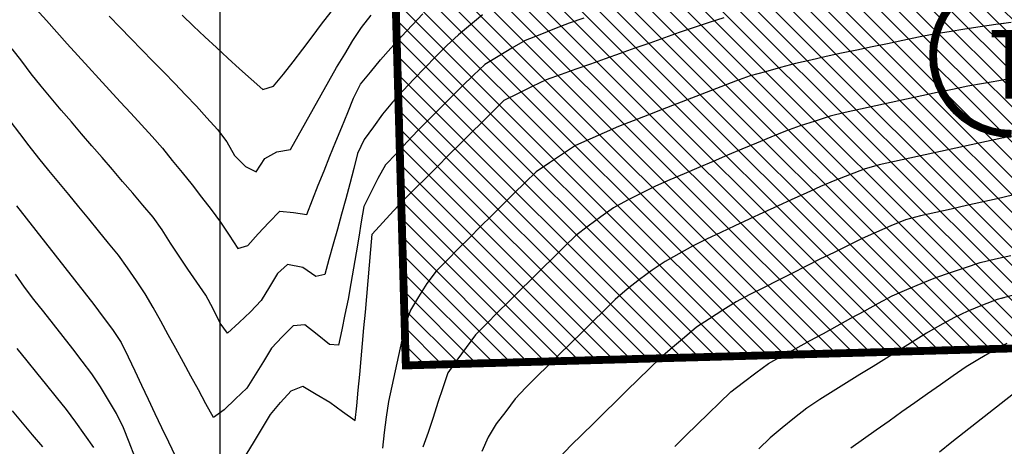
# Model space of a CAD drawing. Extents: x 234000 to 237017, y 8079320 to 8081400.
# Drawn here: x 234774 to 234900, y 8080335 to 8080389 of the extents above; entities that cross this region are included whole.
import ezdxf
from ezdxf.enums import TextEntityAlignment as Align

# ---------------------------------------------------------------- set-up
doc = ezdxf.new("R2010")
doc.units = 0
for name, color, linetype in [('CANTEIROS', 94, 'CONTINUOUS'), ('CURVA_INTERMEDIARIA', 253, 'CONTINUOUS'), ('CURVA_MESTRA', 250, 'CONTINUOUS')]:
    doc.layers.add(name, color=color, linetype=linetype)
doc.styles.add('2000-MET-R175', font='ROMANS.shx', dxfattribs={"height": 8.74})

msp = doc.modelspace()

# ---------------------------------------------------------------- hatches: boundary and pattern name
at = {"layer": 'CANTEIROS', "linetype": 'Continuous'}
h = msp.add_hatch(dxfattribs=at)
h.set_pattern_fill('ANSI31', color=61, scale=0.5, angle=90, style=0)
h.set_pattern_definition([(135, (10, 10), (-1.12253201513, -1.12253201513), [])])
h.paths.add_polyline_path([(234973.63, 8080349.43), (234823.69, 8080345.23), (234821.45, 8080425.19), (234971.39, 8080429.4)])

# ---------------------------------------------------------------- linework, layer by layer
at = {"layer": 'CANTEIROS', "linetype": 'Continuous', "const_width": 1, "elevation": 770}
msp.add_lwpolyline([(234973.63, 8080349.43), (234823.69, 8080345.23), (234821.45, 8080425.19), (234971.39, 8080429.4)], close=True, dxfattribs=at)
at = {"layer": 'CANTEIROS', "linetype": 'Continuous', "const_width": 1}
msp.add_lwpolyline([(234892.98, 8080390.85), (234892.26, 8080389.77), (234891.68, 8080388.59), (234891.26, 8080387.35), (234891, 8080386.07), (234890.92, 8080384.77), (234891, 8080383.46), (234891.26, 8080382.18), (234891.68, 8080380.94), (234892.26, 8080379.77), (234892.98, 8080378.68), (234893.85, 8080377.69), (234894.83, 8080376.83), (234895.92, 8080376.1), (234897.09, 8080375.53), (234898.33, 8080375.11), (234899.61, 8080374.85), (234900.92, 8080374.77)], dxfattribs=at)
at = {"layer": 'CURVA_INTERMEDIARIA'}
for points in [[(234776.53, 8080390.72, 762), (234777.86, 8080389.22, 762), (234779.19, 8080387.72, 762), (234780.52, 8080386.23, 762), (234781.87, 8080384.76, 762), (234783.22, 8080383.28, 762), (234784.57, 8080381.81, 762), (234785.93, 8080380.34, 762), (234787.29, 8080378.87, 762), (234788.64, 8080377.4, 762), (234789.99, 8080375.92, 762), (234791.33, 8080374.44, 762), (234792.65, 8080372.94, 762), (234793.92, 8080371.39, 762), (234795.18, 8080369.84, 762), (234796.44, 8080368.28, 762), (234797.65, 8080366.69, 762), (234798.87, 8080365.11, 762), (234800.05, 8080363.5, 762), (234801.16, 8080361.83, 762), (234802.27, 8080360.16, 762), (234803.53, 8080360.53, 762), (234804.88, 8080362.01, 762), (234806.23, 8080363.48, 762), (234807.62, 8080364.92, 762), (234809.38, 8080364.74, 762), (234811.07, 8080364.48, 762), (234811.8, 8080366.35, 762), (234812.53, 8080368.21, 762), (234813.26, 8080370.07, 762), (234814.02, 8080371.92, 762), (234814.77, 8080373.78, 762), (234815.52, 8080375.63, 762), (234816.28, 8080377.48, 762), (234817.04, 8080379.33, 762), (234817.91, 8080381.11, 762), (234819.19, 8080382.65, 762), (234820.47, 8080384.19, 762), (234821.76, 8080385.71, 762), (234823.13, 8080387.17, 762), (234824.5, 8080388.63, 762), (234825.87, 8080390.08, 762)], [(234776.53, 8080390.72, 762), (234777.86, 8080389.22, 762), (234779.19, 8080387.72, 762), (234780.52, 8080386.23, 762), (234781.87, 8080384.76, 762), (234783.22, 8080383.28, 762), (234784.57, 8080381.81, 762), (234785.93, 8080380.34, 762), (234787.29, 8080378.87, 762), (234788.64, 8080377.4, 762), (234789.99, 8080375.92, 762), (234791.33, 8080374.44, 762), (234792.65, 8080372.94, 762), (234793.92, 8080371.39, 762), (234795.18, 8080369.84, 762), (234796.44, 8080368.28, 762), (234797.65, 8080366.69, 762), (234798.87, 8080365.11, 762), (234800.05, 8080363.5, 762), (234801.16, 8080361.83, 762), (234802.27, 8080360.16, 762), (234803.53, 8080360.53, 762), (234804.88, 8080362.01, 762), (234806.23, 8080363.48, 762), (234807.62, 8080364.92, 762), (234809.38, 8080364.74, 762), (234811.07, 8080364.48, 762), (234811.8, 8080366.35, 762), (234812.53, 8080368.21, 762), (234813.26, 8080370.07, 762), (234814.02, 8080371.92, 762), (234814.77, 8080373.78, 762), (234815.52, 8080375.63, 762), (234816.28, 8080377.48, 762), (234817.04, 8080379.33, 762), (234817.91, 8080381.11, 762), (234819.19, 8080382.65, 762), (234820.47, 8080384.19, 762), (234821.76, 8080385.71, 762), (234823.13, 8080387.17, 762), (234824.5, 8080388.63, 762), (234825.87, 8080390.08, 762)], [(234846.39, 8080389.54, 764), (234844.5, 8080388.89, 764), (234842.64, 8080388.16, 764), (234840.78, 8080387.42, 764), (234838.92, 8080386.68, 764), (234837.19, 8080385.69, 764), (234835.48, 8080384.65, 764), (234833.78, 8080383.6, 764), (234832.31, 8080382.26, 764), (234830.88, 8080380.85, 764), (234829.46, 8080379.45, 764), (234828.05, 8080378.03, 764), (234826.64, 8080376.61, 764), (234825.23, 8080375.19, 764), (234823.85, 8080373.74, 764), (234822.49, 8080372.28, 764), (234821.12, 8080370.82, 764), (234820.14, 8080369.09, 764), (234819.24, 8080367.3, 764), (234818.34, 8080365.52, 764), (234817.99, 8080363.55, 764), (234817.68, 8080361.58, 764), (234817.36, 8080359.6, 764), (234817.02, 8080357.63, 764), (234816.68, 8080355.66, 764), (234816.34, 8080353.69, 764), (234815.93, 8080351.73, 764), (234815.52, 8080349.77, 764), (234815.11, 8080347.82, 764), (234813.95, 8080347.91, 764), (234812.39, 8080349.16, 764), (234810.83, 8080350.41, 764), (234809.34, 8080350.3, 764), (234807.93, 8080348.89, 764), (234806.56, 8080347.44, 764), (234805.53, 8080345.73, 764), (234804.49, 8080344.01, 764), (234803.42, 8080342.33, 764), (234801.98, 8080340.95, 764), (234800.54, 8080339.56, 764), (234799.16, 8080338.59, 764), (234798.21, 8080340.35, 764), (234797.25, 8080342.11, 764), (234796.29, 8080343.87, 764), (234795.33, 8080345.62, 764), (234794.37, 8080347.37, 764), (234793.41, 8080349.12, 764), (234792.44, 8080350.88, 764), (234791.47, 8080352.63, 764), (234790.46, 8080354.35, 764), (234789.34, 8080356, 764), (234788.21, 8080357.66, 764), (234787.04, 8080359.28, 764), (234785.78, 8080360.83, 764), (234784.52, 8080362.38, 764), (234783.26, 8080363.93, 764), (234781.98, 8080365.47, 764), (234780.71, 8080367.02, 764), (234779.44, 8080368.56, 764), (234778.17, 8080370.11, 764), (234776.91, 8080371.66, 764), (234775.66, 8080373.22, 764), (234774.46, 8080374.82, 764), (234773.26, 8080376.42, 764)], [(234846.39, 8080389.54, 764), (234844.5, 8080388.89, 764), (234842.64, 8080388.16, 764), (234840.78, 8080387.42, 764), (234838.92, 8080386.68, 764), (234837.19, 8080385.69, 764), (234835.48, 8080384.65, 764), (234833.78, 8080383.6, 764), (234832.31, 8080382.26, 764), (234830.88, 8080380.85, 764), (234829.46, 8080379.45, 764), (234828.05, 8080378.03, 764), (234826.64, 8080376.61, 764), (234825.23, 8080375.19, 764), (234823.85, 8080373.74, 764), (234822.49, 8080372.28, 764), (234821.12, 8080370.82, 764), (234820.14, 8080369.09, 764), (234819.24, 8080367.3, 764), (234818.34, 8080365.52, 764), (234817.99, 8080363.55, 764), (234817.68, 8080361.58, 764), (234817.36, 8080359.6, 764), (234817.02, 8080357.63, 764), (234816.68, 8080355.66, 764), (234816.34, 8080353.69, 764), (234815.93, 8080351.73, 764), (234815.52, 8080349.77, 764), (234815.11, 8080347.82, 764), (234813.95, 8080347.91, 764), (234812.39, 8080349.16, 764), (234810.83, 8080350.41, 764), (234809.34, 8080350.3, 764), (234807.93, 8080348.89, 764), (234806.56, 8080347.44, 764), (234805.53, 8080345.73, 764), (234804.49, 8080344.01, 764), (234803.42, 8080342.33, 764), (234801.98, 8080340.95, 764), (234800.54, 8080339.56, 764), (234799.16, 8080338.59, 764), (234798.21, 8080340.35, 764), (234797.25, 8080342.11, 764), (234796.29, 8080343.87, 764), (234795.33, 8080345.62, 764), (234794.37, 8080347.37, 764), (234793.41, 8080349.12, 764), (234792.44, 8080350.88, 764), (234791.47, 8080352.63, 764), (234790.46, 8080354.35, 764), (234789.34, 8080356, 764), (234788.21, 8080357.66, 764), (234787.04, 8080359.28, 764), (234785.78, 8080360.83, 764), (234784.52, 8080362.38, 764), (234783.26, 8080363.93, 764), (234781.98, 8080365.47, 764), (234780.71, 8080367.02, 764), (234779.44, 8080368.56, 764), (234778.17, 8080370.11, 764), (234776.91, 8080371.66, 764), (234775.66, 8080373.22, 764), (234774.46, 8080374.82, 764), (234773.26, 8080376.42, 764)], [(234833.45, 8080389.96, 763), (234831.92, 8080388.68, 763), (234830.39, 8080387.4, 763), (234828.91, 8080386.05, 763), (234827.51, 8080384.62, 763), (234826.11, 8080383.19, 763), (234824.73, 8080381.75, 763), (234823.37, 8080380.29, 763), (234822, 8080378.82, 763), (234820.73, 8080377.29, 763), (234819.55, 8080375.67, 763), (234818.37, 8080374.05, 763), (234817.54, 8080372.27, 763), (234817.05, 8080370.33, 763), (234816.56, 8080368.39, 763), (234816.05, 8080366.46, 763), (234815.51, 8080364.54, 763), (234814.97, 8080362.61, 763), (234814.43, 8080360.68, 763), (234813.89, 8080358.76, 763), (234813.35, 8080356.83, 763), (234812.2, 8080356.57, 763), (234810.56, 8080357.7, 763), (234808.62, 8080358.12, 763), (234807.34, 8080356.95, 763), (234806.29, 8080355.24, 763), (234805.25, 8080353.53, 763), (234803.9, 8080352.08, 763), (234802.43, 8080350.72, 763), (234800.96, 8080349.36, 763), (234800, 8080350.64, 763), (234799.12, 8080352.44, 763), (234798.18, 8080354.2, 763), (234797.04, 8080355.85, 763), (234795.91, 8080357.49, 763), (234794.79, 8080359.15, 763), (234793.7, 8080360.83, 763), (234792.61, 8080362.51, 763), (234791.47, 8080364.14, 763), (234790.17, 8080365.66, 763), (234788.88, 8080367.19, 763), (234787.58, 8080368.71, 763), (234786.28, 8080370.23, 763), (234784.97, 8080371.74, 763), (234783.67, 8080373.26, 763), (234782.36, 8080374.77, 763), (234781.05, 8080376.29, 763), (234779.75, 8080377.81, 763), (234778.47, 8080379.34, 763), (234777.18, 8080380.87, 763), (234775.92, 8080382.42, 763), (234774.71, 8080384.02, 763), (234773.5, 8080385.61, 763)], [(234833.45, 8080389.96, 763), (234831.92, 8080388.68, 763), (234830.39, 8080387.4, 763), (234828.91, 8080386.05, 763), (234827.51, 8080384.62, 763), (234826.11, 8080383.19, 763), (234824.73, 8080381.75, 763), (234823.37, 8080380.29, 763), (234822, 8080378.82, 763), (234820.73, 8080377.29, 763), (234819.55, 8080375.67, 763), (234818.37, 8080374.05, 763), (234817.54, 8080372.27, 763), (234817.05, 8080370.33, 763), (234816.56, 8080368.39, 763), (234816.05, 8080366.46, 763), (234815.51, 8080364.54, 763), (234814.97, 8080362.61, 763), (234814.43, 8080360.68, 763), (234813.89, 8080358.76, 763), (234813.35, 8080356.83, 763), (234812.2, 8080356.57, 763), (234810.56, 8080357.7, 763), (234808.62, 8080358.12, 763), (234807.34, 8080356.95, 763), (234806.29, 8080355.24, 763), (234805.25, 8080353.53, 763), (234803.9, 8080352.08, 763), (234802.43, 8080350.72, 763), (234800.96, 8080349.36, 763), (234800, 8080350.64, 763), (234799.12, 8080352.44, 763), (234798.18, 8080354.2, 763), (234797.04, 8080355.85, 763), (234795.91, 8080357.49, 763), (234794.79, 8080359.15, 763), (234793.7, 8080360.83, 763), (234792.61, 8080362.51, 763), (234791.47, 8080364.14, 763), (234790.17, 8080365.66, 763), (234788.88, 8080367.19, 763), (234787.58, 8080368.71, 763), (234786.28, 8080370.23, 763), (234784.97, 8080371.74, 763), (234783.67, 8080373.26, 763), (234782.36, 8080374.77, 763), (234781.05, 8080376.29, 763), (234779.75, 8080377.81, 763), (234778.47, 8080379.34, 763), (234777.18, 8080380.87, 763), (234775.92, 8080382.42, 763), (234774.71, 8080384.02, 763), (234773.5, 8080385.61, 763)], [(234785.86, 8080389.79, 761), (234787.25, 8080388.35, 761), (234788.64, 8080386.92, 761), (234790.04, 8080385.48, 761), (234791.43, 8080384.05, 761), (234792.82, 8080382.62, 761), (234794.22, 8080381.18, 761), (234795.62, 8080379.75, 761), (234796.99, 8080378.3, 761), (234798.33, 8080376.82, 761), (234799.68, 8080375.33, 761), (234800.87, 8080373.74, 761), (234801.86, 8080372.01, 761), (234803.26, 8080370.59, 761), (234804.62, 8080369.94, 761), (234805.71, 8080371.62, 761), (234807.23, 8080372.46, 761), (234809, 8080372.77, 761), (234809.97, 8080374.52, 761), (234810.95, 8080376.27, 761), (234811.92, 8080378.01, 761), (234812.89, 8080379.76, 761), (234813.87, 8080381.51, 761), (234814.86, 8080383.24, 761), (234815.9, 8080384.95, 761), (234816.94, 8080386.66, 761), (234818.04, 8080388.33, 761), (234819.29, 8080389.89, 761)], [(234785.86, 8080389.79, 761), (234787.25, 8080388.35, 761), (234788.64, 8080386.92, 761), (234790.04, 8080385.48, 761), (234791.43, 8080384.05, 761), (234792.82, 8080382.62, 761), (234794.22, 8080381.18, 761), (234795.62, 8080379.75, 761), (234796.99, 8080378.3, 761), (234798.33, 8080376.82, 761), (234799.68, 8080375.33, 761), (234800.87, 8080373.74, 761), (234801.86, 8080372.01, 761), (234803.26, 8080370.59, 761), (234804.62, 8080369.94, 761), (234805.71, 8080371.62, 761), (234807.23, 8080372.46, 761), (234809, 8080372.77, 761), (234809.97, 8080374.52, 761), (234810.95, 8080376.27, 761), (234811.92, 8080378.01, 761), (234812.89, 8080379.76, 761), (234813.87, 8080381.51, 761), (234814.86, 8080383.24, 761), (234815.9, 8080384.95, 761), (234816.94, 8080386.66, 761), (234818.04, 8080388.33, 761), (234819.29, 8080389.89, 761)], [(234900.89, 8080388.98, 766), (234898.91, 8080388.7, 766), (234896.92, 8080388.43, 766), (234894.95, 8080388.11, 766), (234892.98, 8080387.79, 766), (234891, 8080387.47, 766), (234889.04, 8080387.08, 766), (234887.08, 8080386.67, 766), (234885.12, 8080386.27, 766), (234883.17, 8080385.86, 766), (234881.21, 8080385.46, 766), (234879.25, 8080385.05, 766), (234877.3, 8080384.62, 766), (234875.34, 8080384.18, 766), (234873.39, 8080383.75, 766), (234871.46, 8080383.22, 766), (234869.53, 8080382.69, 766), (234867.61, 8080382.16, 766), (234865.73, 8080381.47, 766), (234863.86, 8080380.76, 766), (234861.99, 8080380.06, 766), (234860.12, 8080379.34, 766), (234858.26, 8080378.61, 766), (234856.39, 8080377.89, 766), (234854.53, 8080377.16, 766), (234852.67, 8080376.44, 766), (234850.8, 8080375.71, 766), (234848.97, 8080374.9, 766), (234847.15, 8080374.09, 766), (234845.32, 8080373.27, 766), (234843.65, 8080372.18, 766), (234841.99, 8080371.06, 766), (234840.33, 8080369.94, 766), (234838.9, 8080368.55, 766), (234837.47, 8080367.14, 766), (234836.05, 8080365.74, 766), (234834.63, 8080364.33, 766), (234833.21, 8080362.93, 766), (234831.79, 8080361.52, 766), (234830.38, 8080360.1, 766), (234828.98, 8080358.67, 766), (234827.57, 8080357.25, 766), (234826.38, 8080355.66, 766), (234825.32, 8080353.96, 766), (234824.27, 8080352.26, 766), (234823.62, 8080350.4, 766), (234823.2, 8080348.44, 766), (234822.77, 8080346.49, 766), (234822.34, 8080344.53, 766), (234821.91, 8080342.58, 766), (234821.48, 8080340.63, 766), (234821.18, 8080338.65, 766), (234820.95, 8080336.67, 766), (234820.71, 8080334.68, 766)], [(234900, 8080388.85, 766), (234898.91, 8080388.7, 766), (234896.92, 8080388.43, 766), (234894.95, 8080388.11, 766), (234892.98, 8080387.79, 766), (234891, 8080387.47, 766), (234889.04, 8080387.08, 766), (234887.08, 8080386.67, 766), (234885.12, 8080386.27, 766), (234883.17, 8080385.86, 766), (234881.21, 8080385.46, 766), (234879.25, 8080385.05, 766), (234877.3, 8080384.62, 766), (234875.34, 8080384.18, 766), (234873.39, 8080383.75, 766), (234871.46, 8080383.22, 766), (234869.53, 8080382.69, 766), (234867.61, 8080382.16, 766), (234865.73, 8080381.47, 766), (234863.86, 8080380.76, 766), (234861.99, 8080380.06, 766), (234860.12, 8080379.34, 766), (234858.26, 8080378.61, 766), (234856.39, 8080377.89, 766), (234854.53, 8080377.16, 766), (234852.67, 8080376.44, 766), (234850.8, 8080375.71, 766), (234848.97, 8080374.9, 766), (234847.15, 8080374.09, 766), (234845.32, 8080373.27, 766), (234843.65, 8080372.18, 766), (234841.99, 8080371.06, 766), (234840.33, 8080369.94, 766), (234838.9, 8080368.55, 766), (234837.47, 8080367.14, 766), (234836.05, 8080365.74, 766), (234834.63, 8080364.33, 766), (234833.21, 8080362.93, 766), (234831.79, 8080361.52, 766), (234830.38, 8080360.1, 766), (234828.98, 8080358.67, 766), (234827.57, 8080357.25, 766), (234826.38, 8080355.66, 766), (234825.32, 8080353.96, 766), (234824.27, 8080352.26, 766), (234823.62, 8080350.4, 766), (234823.2, 8080348.44, 766), (234822.77, 8080346.49, 766), (234822.34, 8080344.53, 766), (234821.91, 8080342.58, 766), (234821.48, 8080340.63, 766), (234821.18, 8080338.65, 766), (234820.95, 8080336.67, 766), (234820.71, 8080334.68, 766)], [(234901.28, 8080381.9, 767), (234899.31, 8080381.55, 767), (234897.34, 8080381.21, 767), (234895.37, 8080380.85, 767), (234893.41, 8080380.44, 767), (234891.45, 8080380.03, 767), (234889.5, 8080379.61, 767), (234887.54, 8080379.2, 767), (234885.59, 8080378.78, 767), (234883.63, 8080378.36, 767), (234881.68, 8080377.93, 767), (234879.73, 8080377.49, 767), (234877.78, 8080377.02, 767), (234875.88, 8080376.4, 767), (234873.98, 8080375.77, 767), (234872.09, 8080375.12, 767), (234870.25, 8080374.35, 767), (234868.4, 8080373.59, 767), (234866.55, 8080372.82, 767), (234864.71, 8080372.03, 767), (234862.87, 8080371.25, 767), (234861.04, 8080370.46, 767), (234859.2, 8080369.68, 767), (234857.36, 8080368.89, 767), (234855.52, 8080368.09, 767), (234853.74, 8080367.19, 767), (234851.95, 8080366.29, 767), (234850.19, 8080365.35, 767), (234848.57, 8080364.18, 767), (234846.95, 8080363.01, 767), (234845.36, 8080361.8, 767), (234843.93, 8080360.39, 767), (234842.51, 8080358.99, 767), (234841.08, 8080357.59, 767), (234839.66, 8080356.18, 767), (234838.24, 8080354.78, 767), (234836.81, 8080353.37, 767), (234835.4, 8080351.96, 767), (234833.98, 8080350.55, 767), (234832.57, 8080349.14, 767), (234831.39, 8080347.52, 767), (234830.21, 8080345.91, 767), (234829.04, 8080344.28, 767), (234828.42, 8080342.38, 767), (234827.79, 8080340.48, 767), (234827.16, 8080338.58, 767), (234826.52, 8080336.69, 767), (234825.88, 8080334.8, 767)], [(234900, 8080381.67, 767), (234899.31, 8080381.55, 767), (234897.34, 8080381.21, 767), (234895.37, 8080380.85, 767), (234893.41, 8080380.44, 767), (234891.45, 8080380.03, 767), (234889.5, 8080379.61, 767), (234887.54, 8080379.2, 767), (234885.59, 8080378.78, 767), (234883.63, 8080378.36, 767), (234881.68, 8080377.93, 767), (234879.73, 8080377.49, 767), (234877.78, 8080377.02, 767), (234875.88, 8080376.4, 767), (234873.98, 8080375.77, 767), (234872.09, 8080375.12, 767), (234870.25, 8080374.35, 767), (234868.4, 8080373.59, 767), (234866.55, 8080372.82, 767), (234864.71, 8080372.03, 767), (234862.87, 8080371.25, 767), (234861.04, 8080370.46, 767), (234859.2, 8080369.68, 767), (234857.36, 8080368.89, 767), (234855.52, 8080368.09, 767), (234853.74, 8080367.19, 767), (234851.95, 8080366.29, 767), (234850.19, 8080365.35, 767), (234848.57, 8080364.18, 767), (234846.95, 8080363.01, 767), (234845.36, 8080361.8, 767), (234843.93, 8080360.39, 767), (234842.51, 8080358.99, 767), (234841.08, 8080357.59, 767), (234839.66, 8080356.18, 767), (234838.24, 8080354.78, 767), (234836.81, 8080353.37, 767), (234835.4, 8080351.96, 767), (234833.98, 8080350.55, 767), (234832.57, 8080349.14, 767), (234831.39, 8080347.52, 767), (234830.21, 8080345.91, 767), (234829.04, 8080344.28, 767), (234828.42, 8080342.38, 767), (234827.79, 8080340.48, 767), (234827.16, 8080338.58, 767), (234826.52, 8080336.69, 767), (234825.88, 8080334.8, 767)], [(234901.64, 8080374.61, 768), (234899.68, 8080374.22, 768), (234897.72, 8080373.8, 768), (234895.77, 8080373.37, 768), (234893.81, 8080372.95, 768), (234891.86, 8080372.52, 768), (234889.9, 8080372.09, 768), (234887.95, 8080371.66, 768), (234886, 8080371.23, 768), (234884.04, 8080370.81, 768), (234882.13, 8080370.26, 768), (234880.26, 8080369.54, 768), (234878.4, 8080368.82, 768), (234876.55, 8080368.05, 768), (234874.73, 8080367.22, 768), (234872.91, 8080366.4, 768), (234871.09, 8080365.56, 768), (234869.28, 8080364.72, 768), (234867.46, 8080363.88, 768), (234865.65, 8080363.03, 768), (234863.84, 8080362.18, 768), (234862.03, 8080361.34, 768), (234860.24, 8080360.44, 768), (234858.5, 8080359.45, 768), (234856.76, 8080358.47, 768), (234855.08, 8080357.39, 768), (234853.5, 8080356.17, 768), (234851.92, 8080354.94, 768), (234850.4, 8080353.64, 768), (234848.97, 8080352.24, 768), (234847.55, 8080350.84, 768), (234846.12, 8080349.44, 768), (234844.69, 8080348.04, 768), (234843.26, 8080346.64, 768), (234841.84, 8080345.24, 768), (234840.41, 8080343.83, 768), (234838.99, 8080342.43, 768), (234837.65, 8080340.95, 768), (234836.44, 8080339.36, 768), (234835.22, 8080337.77, 768), (234834.19, 8080336.07, 768), (234833.38, 8080334.24, 768)], [(234900, 8080374.28, 768), (234899.68, 8080374.22, 768), (234897.72, 8080373.8, 768), (234895.77, 8080373.37, 768), (234893.81, 8080372.95, 768), (234891.86, 8080372.52, 768), (234889.9, 8080372.09, 768), (234887.95, 8080371.66, 768), (234886, 8080371.23, 768), (234884.04, 8080370.81, 768), (234882.13, 8080370.26, 768), (234880.26, 8080369.54, 768), (234878.4, 8080368.82, 768), (234876.55, 8080368.05, 768), (234874.73, 8080367.22, 768), (234872.91, 8080366.4, 768), (234871.09, 8080365.56, 768), (234869.28, 8080364.72, 768), (234867.46, 8080363.88, 768), (234865.65, 8080363.03, 768), (234863.84, 8080362.18, 768), (234862.03, 8080361.34, 768), (234860.24, 8080360.44, 768), (234858.5, 8080359.45, 768), (234856.76, 8080358.47, 768), (234855.08, 8080357.39, 768), (234853.5, 8080356.17, 768), (234851.92, 8080354.94, 768), (234850.4, 8080353.64, 768), (234848.97, 8080352.24, 768), (234847.55, 8080350.84, 768), (234846.12, 8080349.44, 768), (234844.69, 8080348.04, 768), (234843.26, 8080346.64, 768), (234841.84, 8080345.24, 768), (234840.41, 8080343.83, 768), (234838.99, 8080342.43, 768), (234837.65, 8080340.95, 768), (234836.44, 8080339.36, 768), (234835.22, 8080337.77, 768), (234834.19, 8080336.07, 768), (234833.38, 8080334.24, 768)], [(234901.03, 8080366.93, 769), (234899.08, 8080366.5, 769), (234897.13, 8080366.06, 769), (234895.18, 8080365.62, 769), (234893.23, 8080365.18, 769), (234891.27, 8080364.74, 769), (234889.32, 8080364.3, 769), (234887.39, 8080363.82, 769), (234885.55, 8080363.02, 769), (234883.71, 8080362.23, 769), (234881.88, 8080361.42, 769), (234880.09, 8080360.54, 769), (234878.3, 8080359.65, 769), (234876.5, 8080358.77, 769), (234874.72, 8080357.87, 769), (234872.93, 8080356.97, 769), (234871.14, 8080356.07, 769), (234869.36, 8080355.17, 769), (234867.57, 8080354.27, 769), (234865.8, 8080353.34, 769), (234864.12, 8080352.27, 769), (234862.43, 8080351.19, 769), (234860.76, 8080350.09, 769), (234859.23, 8080348.8, 769), (234857.7, 8080347.51, 769), (234856.18, 8080346.21, 769), (234854.75, 8080344.82, 769), (234853.32, 8080343.42, 769), (234851.89, 8080342.02, 769), (234850.46, 8080340.62, 769), (234849.03, 8080339.22, 769), (234847.6, 8080337.82, 769), (234846.17, 8080336.43, 769), (234844.74, 8080335.03, 769), (234843.39, 8080333.56, 769)], [(234900, 8080366.71, 769), (234899.08, 8080366.5, 769), (234897.13, 8080366.06, 769), (234895.18, 8080365.62, 769), (234893.23, 8080365.18, 769), (234891.27, 8080364.74, 769), (234889.32, 8080364.3, 769), (234887.39, 8080363.82, 769), (234885.55, 8080363.02, 769), (234883.71, 8080362.23, 769), (234881.88, 8080361.42, 769), (234880.09, 8080360.54, 769), (234878.3, 8080359.65, 769), (234876.5, 8080358.77, 769), (234874.72, 8080357.87, 769), (234872.93, 8080356.97, 769), (234871.14, 8080356.07, 769), (234869.36, 8080355.17, 769), (234867.57, 8080354.27, 769), (234865.8, 8080353.34, 769), (234864.12, 8080352.27, 769), (234862.43, 8080351.19, 769), (234860.76, 8080350.09, 769), (234859.23, 8080348.8, 769), (234857.7, 8080347.51, 769), (234856.18, 8080346.21, 769), (234854.75, 8080344.82, 769), (234853.32, 8080343.42, 769), (234851.89, 8080342.02, 769), (234850.46, 8080340.62, 769), (234849.03, 8080339.22, 769), (234847.6, 8080337.82, 769), (234846.17, 8080336.43, 769), (234844.74, 8080335.03, 769), (234843.39, 8080333.56, 769)], [(234789.13, 8080333.56, 766), (234788.41, 8080335.42, 766), (234787.68, 8080337.28, 766), (234786.82, 8080339.08, 766), (234785.79, 8080340.8, 766), (234784.76, 8080342.51, 766), (234783.65, 8080344.17, 766), (234782.44, 8080345.76, 766), (234781.23, 8080347.35, 766), (234780, 8080348.93, 766), (234778.76, 8080350.5, 766), (234777.52, 8080352.07, 766), (234776.27, 8080353.63, 766), (234775.07, 8080355.23, 766), (234773.94, 8080356.88, 766)], [(234789.13, 8080333.56, 766), (234788.41, 8080335.42, 766), (234787.68, 8080337.28, 766), (234786.82, 8080339.08, 766), (234785.79, 8080340.8, 766), (234784.76, 8080342.51, 766), (234783.65, 8080344.17, 766), (234782.44, 8080345.76, 766), (234781.23, 8080347.35, 766), (234780, 8080348.93, 766), (234778.76, 8080350.5, 766), (234777.52, 8080352.07, 766), (234776.27, 8080353.63, 766), (234775.07, 8080355.23, 766), (234773.94, 8080356.88, 766)], [(234901.01, 8080354.13, 771), (234899.08, 8080353.62, 771), (234897.22, 8080352.9, 771), (234895.37, 8080352.13, 771), (234893.56, 8080351.28, 771), (234891.8, 8080350.32, 771), (234890.07, 8080349.34, 771), (234888.37, 8080348.28, 771), (234886.67, 8080347.22, 771), (234884.97, 8080346.17, 771), (234883.27, 8080345.11, 771), (234881.57, 8080344.06, 771), (234879.87, 8080343, 771), (234878.18, 8080341.94, 771), (234876.48, 8080340.88, 771), (234874.83, 8080339.76, 771), (234873.26, 8080338.53, 771), (234871.68, 8080337.29, 771), (234870.16, 8080336, 771), (234868.72, 8080334.61, 771)], [(234900, 8080353.87, 771), (234899.08, 8080353.62, 771), (234897.22, 8080352.9, 771), (234895.37, 8080352.13, 771), (234893.56, 8080351.28, 771), (234891.8, 8080350.32, 771), (234890.07, 8080349.34, 771), (234888.37, 8080348.28, 771), (234886.67, 8080347.22, 771), (234884.97, 8080346.17, 771), (234883.27, 8080345.11, 771), (234881.57, 8080344.06, 771), (234879.87, 8080343, 771), (234878.18, 8080341.94, 771), (234876.48, 8080340.88, 771), (234874.83, 8080339.76, 771), (234873.26, 8080338.53, 771), (234871.68, 8080337.29, 771), (234870.16, 8080336, 771), (234868.72, 8080334.61, 771)], [(234900.33, 8080348.01, 772), (234898.57, 8080347.08, 772), (234896.83, 8080346.07, 772), (234895.12, 8080345.04, 772), (234893.49, 8080343.89, 772), (234891.85, 8080342.74, 772), (234890.22, 8080341.59, 772), (234888.58, 8080340.44, 772), (234886.95, 8080339.29, 772), (234885.31, 8080338.13, 772), (234883.67, 8080336.99, 772), (234882.03, 8080335.84, 772), (234880.42, 8080334.67, 772)], [(234900, 8080347.84, 772), (234898.57, 8080347.08, 772), (234896.83, 8080346.07, 772), (234895.12, 8080345.04, 772), (234893.49, 8080343.89, 772), (234891.85, 8080342.74, 772), (234890.22, 8080341.59, 772), (234888.58, 8080340.44, 772), (234886.95, 8080339.29, 772), (234885.31, 8080338.13, 772), (234883.67, 8080336.99, 772), (234882.03, 8080335.84, 772), (234880.42, 8080334.67, 772)], [(234783.93, 8080334.74, 767), (234782.77, 8080336.37, 767), (234781.62, 8080338.01, 767), (234780.42, 8080339.61, 767), (234779.17, 8080341.17, 767), (234777.92, 8080342.73, 767), (234776.66, 8080344.28, 767), (234775.39, 8080345.83, 767), (234774.13, 8080347.38, 767)], [(234783.93, 8080334.74, 767), (234782.77, 8080336.37, 767), (234781.62, 8080338.01, 767), (234780.42, 8080339.61, 767), (234779.17, 8080341.17, 767), (234777.92, 8080342.73, 767), (234776.66, 8080344.28, 767), (234775.39, 8080345.83, 767), (234774.13, 8080347.38, 767)], [(234901.16, 8080341.61, 773), (234899.59, 8080340.37, 773), (234898.02, 8080339.14, 773), (234896.45, 8080337.9, 773), (234894.88, 8080336.66, 773), (234893.31, 8080335.42, 773), (234891.74, 8080334.18, 773)], [(234900, 8080340.69, 773), (234899.59, 8080340.37, 773), (234898.02, 8080339.14, 773), (234896.45, 8080337.9, 773), (234894.88, 8080336.66, 773), (234893.31, 8080335.42, 773), (234891.74, 8080334.18, 773)], [(234777.4, 8080334.84, 768), (234776.11, 8080336.37, 768), (234774.82, 8080337.9, 768), (234773.52, 8080339.43, 768)], [(234777.4, 8080334.84, 768), (234776.11, 8080336.37, 768), (234774.82, 8080337.9, 768), (234773.52, 8080339.43, 768)]]:
    msp.add_polyline3d(points, dxfattribs=at)
at = {"layer": 'CURVA_MESTRA', "linetype": 'Continuous'}
msp.add_line((234800, 8079400), (234800, 8081400), dxfattribs=at)
at = {"layer": 'CURVA_MESTRA'}
for points in [[(234795.18, 8080389.9, 760), (234796.63, 8080388.52, 760), (234798.08, 8080387.14, 760), (234799.54, 8080385.77, 760), (234800.99, 8080384.41, 760), (234802.48, 8080383.06, 760), (234803.98, 8080381.74, 760), (234805.48, 8080380.42, 760), (234806.83, 8080380.84, 760), (234808.08, 8080382.4, 760), (234809.33, 8080383.96, 760), (234810.55, 8080385.55, 760), (234811.75, 8080387.14, 760), (234812.96, 8080388.74, 760), (234814.16, 8080390.34, 760)], [(234803.35, 8080333.84, 765), (234804.38, 8080335.56, 765), (234805.41, 8080337.28, 765), (234806.43, 8080338.99, 765), (234807.73, 8080340.51, 765), (234809.07, 8080342, 765), (234810.54, 8080342.57, 765), (234812.28, 8080341.57, 765), (234813.99, 8080340.54, 765), (234815.61, 8080339.37, 765), (234817.23, 8080338.19, 765), (234817.46, 8080340.08, 765), (234817.63, 8080342.07, 765), (234817.81, 8080344.06, 765), (234817.99, 8080346.05, 765), (234818.17, 8080348.04, 765), (234818.35, 8080350.04, 765), (234818.53, 8080352.03, 765), (234818.7, 8080354.02, 765), (234818.88, 8080356.01, 765), (234819.06, 8080358, 765), (234819.24, 8080360, 765), (234819.42, 8080361.99, 765), (234820.74, 8080363.47, 765), (234822.1, 8080364.93, 765), (234823.47, 8080366.4, 765), (234824.89, 8080367.81, 765), (234826.31, 8080369.21, 765), (234827.73, 8080370.62, 765), (234829.15, 8080372.03, 765), (234830.57, 8080373.44, 765), (234831.99, 8080374.85, 765), (234833.41, 8080376.26, 765), (234834.83, 8080377.67, 765), (234836.25, 8080379.07, 765), (234838.04, 8080379.96, 765), (234839.83, 8080380.84, 765), (234841.63, 8080381.72, 765), (234843.52, 8080382.38, 765), (234845.4, 8080383.05, 765), (234847.29, 8080383.72, 765), (234849.17, 8080384.39, 765), (234851.06, 8080385.05, 765), (234852.94, 8080385.72, 765), (234854.83, 8080386.39, 765), (234856.71, 8080387.05, 765), (234858.6, 8080387.72, 765), (234860.5, 8080388.36, 765), (234862.39, 8080389, 765), (234864.29, 8080389.62, 765)], [(234774.05, 8080365.6, 765), (234775.28, 8080364.03, 765), (234776.51, 8080362.45, 765), (234777.74, 8080360.88, 765), (234778.98, 8080359.3, 765), (234780.21, 8080357.73, 765), (234781.44, 8080356.15, 765), (234782.68, 8080354.58, 765), (234783.9, 8080353, 765), (234785.1, 8080351.4, 765), (234786.31, 8080349.8, 765), (234787.41, 8080348.14, 765), (234788.27, 8080346.34, 765), (234789.13, 8080344.53, 765), (234789.98, 8080342.72, 765), (234790.84, 8080340.92, 765), (234791.7, 8080339.11, 765), (234792.56, 8080337.3, 765), (234793.42, 8080335.5, 765), (234794.28, 8080333.69, 765)], [(234857.97, 8080334.89, 770), (234859.4, 8080336.29, 770), (234860.84, 8080337.68, 770), (234862.27, 8080339.08, 770), (234863.7, 8080340.47, 770), (234865.13, 8080341.87, 770), (234866.73, 8080343.08, 770), (234868.32, 8080344.28, 770), (234869.92, 8080345.49, 770), (234871.67, 8080346.45, 770), (234873.43, 8080347.41, 770), (234875.18, 8080348.37, 770), (234876.94, 8080349.32, 770), (234878.69, 8080350.28, 770), (234880.45, 8080351.24, 770), (234882.2, 8080352.2, 770), (234883.96, 8080353.16, 770), (234885.71, 8080354.12, 770), (234887.56, 8080354.9, 770), (234889.4, 8080355.67, 770), (234891.25, 8080356.43, 770), (234893.14, 8080357.07, 770), (234895.04, 8080357.72, 770), (234896.93, 8080358.35, 770), (234898.88, 8080358.81, 770), (234900.83, 8080359.26, 770)]]:
    msp.add_polyline3d(points, dxfattribs=at)

# ---------------------------------------------------------------- texts
at = {"layer": 'CANTEIROS', "color": 11, "linetype": 'Continuous', "lineweight": 40, "style": '2000-MET-R175'}
msp.add_text('1', height=8.74, rotation=180, dxfattribs=at).set_placement((234900.92, 8080384.77), align=Align.MIDDLE)

doc.saveas('drawing.dxf')
